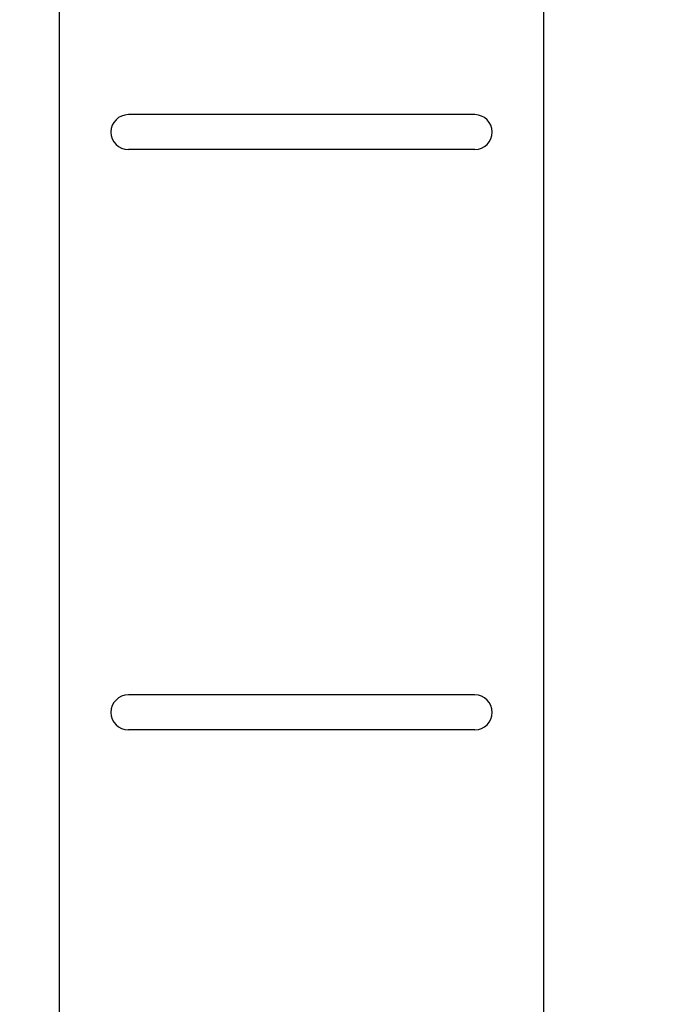
# Model space of a CAD drawing. Units: millimetres. Extents: x 2743 to 5429, y 9457 to 12483.
# Drawn here: x 4300 to 4636, y 11128 to 11637 of the extents above; entities that cross this region are included whole.
import ezdxf

# ---------------------------------------------------------------- set-up
doc = ezdxf.new("R2010")
doc.units = ezdxf.units.MM
doc.layers.add('AM_5', color=3, linetype='Continuous', lineweight=25)
doc.layers.add('körperlinien dünn', color=1, linetype='Continuous', lineweight=25)
doc.styles.get("Standard").update_dxf_attribs({"font": 'ARIAL.TTF'})
doc.dimstyles.new('AM_DIN$0', dxfattribs={"dimtxt": 50, "dimasz": 65, "dimexe": 25, "dimexo": 1, "dimgap": 15, "dimtad": 1, "dimdec": 0, "dimdsep": 46, "dimtxsty": 'STANDARD', "dimcen": 0, "dimclrd": 256, "dimclre": 256, "dimclrt": 2, "dimadec": 0, "dimazin": 2, "dimtp": 0.1, "dimtm": 0.1, "dimtfac": 0.71, "dimtdec": 0, "dimtmove": 0, "dimatfit": 3, "dimfxl": 1, "dimlwd": -1, "dimlwe": -1, "dimarcsym": 0})

# ---------------------------------------------------------------- blocks, each defined once
blk = doc.blocks.new('*D839')
at = {"layer": 'AM_5'}
for p, q in [((4260.37, 12482.75), (5428.75, 12482.75)), ((5403.75, 12417.75), (5403.75, 11006.3)), ((4672.72, 10941.3), (5428.75, 10941.3))]:
    blk.add_line(p, q, dxfattribs=at)
for points in [[(5392.92, 12417.75), (5414.59, 12417.75), (5403.75, 12482.75)], [(5392.92, 11006.3), (5414.59, 11006.3), (5403.75, 10941.3)]]:
    blk.add_solid(points, dxfattribs=at)
at = {"layer": 'DEFPOINTS', "color": 0}
for p in [(4259.37, 12482.75), (4671.72, 10941.3), (5403.75, 10941.3)]:
    blk.add_point(p, dxfattribs=at)
at = {"layer": 'AM_5', "color": 2, "insert": (5363.23, 11579.45), "char_height": 50, "attachment_point": 5, "rotation": 90}
blk.add_mtext('1550', dxfattribs=at)
blk = doc.blocks.new('*D844')
at = {"layer": 'AM_5'}
for p, q in [((4961.13, 11479.24), (4961.13, 10645.21)), ((3150.21, 11005.17), (3150.21, 10645.21)), ((4896.13, 10670.21), (3215.21, 10670.21))]:
    blk.add_line(p, q, dxfattribs=at)
for points in [[(3215.21, 10681.05), (3215.21, 10659.38), (3150.21, 10670.21)], [(4896.13, 10681.05), (4896.13, 10659.38), (4961.13, 10670.21)]]:
    blk.add_solid(points, dxfattribs=at)
at = {"layer": 'DEFPOINTS', "color": 0}
for p in [(4961.13, 11480.24), (3150.21, 11006.17), (3150.21, 10670.21)]:
    blk.add_point(p, dxfattribs=at)
at = {"layer": 'AM_5', "color": 2, "insert": (3930.89, 10710.74), "char_height": 50, "attachment_point": 5}
blk.add_mtext('1850', dxfattribs=at)

msp = doc.modelspace()

# ---------------------------------------------------------------- linework, layer by layer
at = {"layer": 'körperlinien dünn'}
for p, q in [((4320.66, 11080.82), (4320.66, 12079.3)), ((4571.37, 10949.3), (4571.37, 12079.3)), ((4535.66, 11588.3), (4356.37, 11588.3)), ((4535.66, 11570.3), (4356.37, 11570.3)), ((4535.66, 11288.3), (4356.37, 11288.3)), ((4535.66, 11270.3), (4356.37, 11270.3))]:
    msp.add_line(p, q, dxfattribs=at)
for centre, start, end in [((4356.37, 11579.3), 90, 270), ((4535.66, 11579.3), 270, 90), ((4356.37, 11279.3), 90, 270), ((4535.66, 11279.3), 270, 90)]:
    msp.add_arc(centre, 9, start, end, dxfattribs=at)

# ---------------------------------------------------------------- dimensions: what is measured, and where the dimension line sits
at = {"layer": 'AM_5'}
dim = msp.add_linear_dim(base=(5403.75, 10941.3), p1=(4259.37, 12482.75), p2=(4671.72, 10941.3), angle=90, text='1550', dimstyle='AM_DIN$0', dxfattribs=at)
dim.commit()
dim.dimension.update_dxf_attribs({"geometry": '*D839', "text_midpoint": (5403.75, 11579.45), "dimtype": 160})
dim = msp.add_linear_dim(base=(3150.21, 10670.21), p1=(4961.13, 11480.24), p2=(3150.21, 11006.17), text='1850', dimstyle='AM_DIN$0', dxfattribs=at)
dim.commit()
dim.dimension.update_dxf_attribs({"geometry": '*D844', "text_midpoint": (3930.89, 10670.21), "dimtype": 160})

doc.saveas('drawing.dxf')
